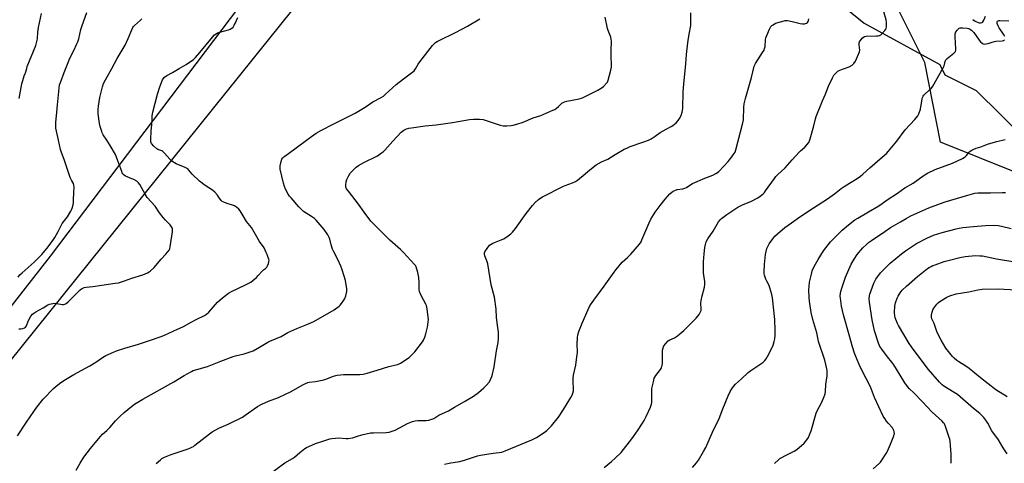
# Model space of a CAD drawing. Units: inches. Extents: x 1165771 to 1171771, y 545459 to 549459.
# Drawn here: x 1169136 to 1169723, y 546965 to 547230 of the extents above; entities that cross this region are included whole.
import ezdxf

# ---------------------------------------------------------------- set-up
doc = ezdxf.new("R2010")
doc.units = ezdxf.units.IN
doc.header["$MEASUREMENT"] = 0
for name, color, linetype in [('NTRL-Pasture Land', 2, 'Continuous'), ('NTRL-Trees', 3, 'Continuous'), ('Undefined', 1, 'Continuous')]:
    doc.layers.add(name, color=color, linetype=linetype)

msp = doc.modelspace()

# ---------------------------------------------------------------- linework, layer by layer
at = {"layer": 'NTRL-Pasture Land'}
for points in [[(1169063.65, 547827.22), (1169347.89, 547520.63), (1169404.35, 547439.54), (1169449.53, 547392.27), (1169556.25, 547295.44), (1169639.45, 547227.7), (1169684.57, 547202.91), (1169687.53, 547196.78), (1169706.38, 547187.4), (1169735.68, 547158.44)], [(1169353.79, 547352.66), (1169154.16, 547088.68), (1169112.69, 547035.89)], [(1168991.47, 546853.59), (1169347.91, 547297.01)]]:
    msp.add_lwpolyline(points, dxfattribs=at)
at = {"layer": 'NTRL-Trees'}
msp.add_lwpolyline([(1169789.68, 547154.48), (1169731.64, 547137.89), (1169685.01, 547156.55), (1169675.68, 547204.23), (1169658.06, 547239.46), (1169581.36, 547292.32), (1169479.79, 547363.83), (1169455.96, 547386.64), (1169450.77, 547409.44), (1169459.07, 547426.02), (1169478.76, 547434.31), (1169504.67, 547426.02), (1169664.28, 547332.74), (1169790.72, 547242.57), (1169827, 547211.48), (1169827, 547181.42)], close=True, dxfattribs=at)
at = {"layer": 'Undefined'}
for points, elevation in [([(1169134.68, 546981.45), (1169139.96, 546989.59), (1169144.24, 546995.9), (1169146.05, 546998.42), (1169149.99, 547003.32), (1169156.08, 547009.66), (1169157.57, 547011.07), (1169160.38, 547013.27), (1169163.23, 547015.08), (1169168.19, 547017.96), (1169177.67, 547023.22), (1169181.21, 547025.4), (1169185.35, 547028.22), (1169187.25, 547029.24), (1169191.83, 547031.33), (1169193.72, 547032.05), (1169198.64, 547033.69), (1169206.74, 547036.14), (1169212.09, 547037.86), (1169220.96, 547040.89), (1169224.47, 547042.46), (1169227.78, 547044.14), (1169233.51, 547046.62), (1169238.11, 547049.23), (1169241.12, 547050.85), (1169246.15, 547053.17), (1169247.33, 547054), (1169248.61, 547055.19), (1169253.83, 547061.17), (1169255.44, 547062.61), (1169257.88, 547064.62), (1169260.48, 547066.48), (1169262.2, 547067.55), (1169270.21, 547071.22), (1169272.59, 547072.41), (1169273.78, 547073.14), (1169274.91, 547073.99), (1169277.08, 547075.97), (1169278.12, 547077), (1169280.66, 547079.83), (1169281.31, 547080.39), (1169282.56, 547081.27), (1169283.33, 547082.13), (1169283.75, 547082.85), (1169284.26, 547084.14), (1169284.55, 547085.2), (1169284.6, 547085.96), (1169284.5, 547086.74), (1169284.17, 547087.86), (1169283.55, 547089.51), (1169282.95, 547090.86), (1169281.6, 547093.49), (1169278.94, 547097.44), (1169275.01, 547104.29), (1169274.08, 547105.62), (1169271.21, 547109.24), (1169269.1, 547112.67), (1169267.35, 547115.7), (1169266.67, 547116.64), (1169265.23, 547117.91), (1169264.06, 547118.62), (1169258.95, 547120.24), (1169257.67, 547120.75), (1169256.73, 547121.27), (1169256.12, 547121.81), (1169255.57, 547122.43), (1169254.9, 547123.33), (1169253.81, 547125.09), (1169252.24, 547126.79), (1169250.89, 547127.89), (1169246.54, 547130.83), (1169243.2, 547133.44), (1169238.68, 547137.6), (1169236.79, 547139.97), (1169236.09, 547140.66), (1169234.64, 547141.47), (1169229.26, 547143.78), (1169226.63, 547145.36), (1169225.97, 547145.86), (1169225.34, 547146.47), (1169222.29, 547150.01), (1169221.31, 547151), (1169220.64, 547151.44), (1169218.35, 547152.16), (1169217.66, 547152.56), (1169215.82, 547154.33), (1169214.54, 547155.83), (1169214.3, 547156.3), (1169214.16, 547156.84), (1169214.11, 547158.29), (1169214.31, 547163.36), (1169214.73, 547166.95), (1169214.81, 547170.98), (1169214.92, 547172.39), (1169215.37, 547174.56), (1169218.06, 547185.29), (1169219.4, 547189.68), (1169221.04, 547193.76), (1169221.47, 547194.5), (1169222.29, 547195.32), (1169223.72, 547196.37), (1169227.02, 547198.1), (1169231.02, 547200.62), (1169235.13, 547202.97), (1169239.49, 547205.98), (1169240.77, 547207.22), (1169243.37, 547210.11), (1169250.96, 547219.32), (1169252.13, 547220.6), (1169252.98, 547221.25), (1169253.94, 547221.77), (1169255.33, 547222.22), (1169260.42, 547223.65), (1169261.47, 547224.07), (1169262.4, 547224.62), (1169263.14, 547225.33), (1169263.89, 547226.41), (1169264.41, 547227.45), (1169265.91, 547231.03)], 232), ([(1169135.02, 547076.17), (1169136.07, 547077.46), (1169137.29, 547078.64), (1169144.57, 547085.11), (1169147.69, 547088.22), (1169149.04, 547089.69), (1169152.95, 547094.24), (1169156.14, 547098.51), (1169156.89, 547099.74), (1169158.8, 547103.29), (1169161.19, 547108), (1169161.98, 547109.11), (1169164.41, 547112.1), (1169166.49, 547115.37), (1169166.89, 547116.17), (1169167.25, 547117.24), (1169167.73, 547119.17), (1169167.99, 547120.57), (1169168.08, 547122), (1169168.12, 547126.59), (1169168.29, 547129.84), (1169168.24, 547131), (1169167.94, 547131.99), (1169166.7, 547133.9), (1169166.03, 547135.47), (1169164.96, 547138.48), (1169162.45, 547146.2), (1169160.85, 547150.41), (1169160.32, 547152.31), (1169159, 547157.8), (1169157.78, 547163.17), (1169157.48, 547164.88), (1169157.42, 547166.59), (1169157.5, 547168.6), (1169157.93, 547172.39), (1169158.45, 547178.82), (1169159.45, 547188.89), (1169159.73, 547190.81), (1169160.17, 547192.3), (1169162.4, 547198.25), (1169164.8, 547204.24), (1169165.83, 547206.66), (1169168.17, 547211.34), (1169170.04, 547215.25), (1169170.59, 547216.56), (1169171.15, 547218.36), (1169172.44, 547223.75), (1169173.18, 547226.22), (1169175.92, 547233.93)], 228), ([(1169135.46, 547045.34), (1169136.61, 547045.22), (1169137.72, 547045.41), (1169138.77, 547045.84), (1169139.44, 547046.32), (1169139.9, 547047), (1169140.98, 547049.86), (1169142.63, 547052.89), (1169143.46, 547054.03), (1169144.26, 547054.68), (1169145.43, 547055.39), (1169149.84, 547057.76), (1169152.59, 547059.61), (1169153.66, 547060.01), (1169155.69, 547060.43), (1169157.15, 547060.56), (1169157.99, 547060.45), (1169161.31, 547059.71), (1169162.07, 547059.69), (1169162.79, 547059.87), (1169163.7, 547060.46), (1169164.76, 547061.38), (1169171.89, 547068.43), (1169172.8, 547069.15), (1169173.55, 547069.57), (1169174.35, 547069.82), (1169175.47, 547070.03), (1169179.54, 547070.51), (1169184.84, 547071.32), (1169192.87, 547072.41), (1169194.86, 547072.76), (1169198.45, 547073.92), (1169202.69, 547075.55), (1169209.36, 547077.51), (1169212.06, 547078.67), (1169213.09, 547079.22), (1169213.79, 547079.7), (1169216.04, 547081.75), (1169220.31, 547086.9), (1169223.07, 547089.76), (1169224.96, 547092.26), (1169225.36, 547093), (1169225.67, 547094.12), (1169227.03, 547103.22), (1169227.08, 547104.1), (1169226.99, 547104.91), (1169226.83, 547105.44), (1169226.44, 547106.19), (1169225.6, 547107.35), (1169222.85, 547110.06), (1169221.54, 547111.58), (1169219.2, 547114.49), (1169216.67, 547118.34), (1169211.95, 547123.69), (1169210.71, 547125.67), (1169207.57, 547131.29), (1169206.77, 547132.37), (1169205.68, 547133.27), (1169203.92, 547134.36), (1169202.87, 547134.84), (1169199.92, 547135.93), (1169198.9, 547136.42), (1169198.25, 547136.91), (1169197.5, 547137.68), (1169197.07, 547138.39), (1169196.74, 547139.17), (1169194.5, 547145.42), (1169192.99, 547149.21), (1169189.86, 547154.72), (1169187.82, 547157.76), (1169185.76, 547161.06), (1169185.17, 547162.1), (1169184.82, 547162.91), (1169183.83, 547166.01), (1169183.44, 547167.73), (1169182.78, 547173.59), (1169182.72, 547176.04), (1169182.92, 547178.05), (1169183.69, 547183.26), (1169185.32, 547189.59), (1169185.93, 547191.56), (1169187, 547193.88), (1169190.83, 547200.66), (1169194.01, 547206.57), (1169198.83, 547214.58), (1169200.68, 547218.52), (1169202.83, 547223.72), (1169203.45, 547225.04), (1169203.86, 547225.65), (1169204.46, 547226.28), (1169207.99, 547229.4), (1169208.75, 547230.29)], 230), ([(1169135.5, 547182.62), (1169137.26, 547191.35), (1169138.18, 547194.75), (1169138.66, 547196.13), (1169139.45, 547197.93), (1169140.07, 547200.57), (1169140.44, 547201.69), (1169145.54, 547214.35), (1169146.21, 547216.6), (1169146.49, 547218.31), (1169146.76, 547222.33), (1169147.04, 547225.01), (1169148.84, 547233.38)], 226), ([(1169169.62, 546961.01), (1169171.95, 546965.07), (1169174.07, 546968.58), (1169178.03, 546973.94), (1169183.8, 546980.88), (1169185.27, 546982.34), (1169187.88, 546984.67), (1169189.69, 546986.45), (1169193.03, 546990.36), (1169195.57, 546992.97), (1169198.17, 546995.29), (1169202.61, 546998.99), (1169204.45, 547000.33), (1169209.24, 547003.37), (1169227.91, 547013.63), (1169234.06, 547017.43), (1169238.36, 547019.88), (1169239.42, 547020.31), (1169241.62, 547021), (1169247.83, 547022.7), (1169255.77, 547025.98), (1169263.16, 547028.71), (1169264.57, 547029.12), (1169269.77, 547030.36), (1169273.43, 547031.51), (1169275.08, 547032.12), (1169278.88, 547034.22), (1169283.82, 547037.21), (1169285.08, 547037.9), (1169291.8, 547040.74), (1169295.9, 547042.97), (1169301.17, 547045.52), (1169307.22, 547047.82), (1169311.25, 547049.67), (1169323.4, 547056.68), (1169326.36, 547058.86), (1169326.99, 547059.42), (1169327.75, 547060.33), (1169329.14, 547062.27), (1169329.74, 547063.29), (1169330.3, 547064.94), (1169330.9, 547067.48), (1169330.97, 547068.34), (1169330.9, 547069.2), (1169330.11, 547074.1), (1169329.45, 547076.62), (1169328.04, 547081.03), (1169327.44, 547082.66), (1169325.63, 547086.66), (1169322.99, 547091.51), (1169322.38, 547092.83), (1169321.62, 547095.38), (1169320.77, 547098.77), (1169320.4, 547099.82), (1169319.61, 547101.33), (1169317.54, 547104.45), (1169312.79, 547110.04), (1169311.72, 547111.01), (1169309.87, 547112.37), (1169305.25, 547115.3), (1169304.14, 547116.17), (1169302.4, 547117.97), (1169297.78, 547123.35), (1169296.87, 547124.47), (1169296.07, 547125.69), (1169294.48, 547128.49), (1169293.8, 547130.11), (1169293.24, 547132.1), (1169291.23, 547140.46), (1169291.15, 547141.29), (1169291.27, 547142.46), (1169291.86, 547145.09), (1169292.29, 547146.5), (1169292.55, 547147), (1169292.9, 547147.42), (1169293.98, 547148.33), (1169299.96, 547152.56), (1169308.45, 547159.09), (1169312.77, 547161.95), (1169315.86, 547163.7), (1169322.78, 547167.43), (1169336.06, 547173.98), (1169341.86, 547177.58), (1169346.49, 547180.78), (1169351.45, 547183.34), (1169352.78, 547184.15), (1169353.84, 547185.04), (1169360.35, 547191.03), (1169364.72, 547194.4), (1169369.6, 547197.95), (1169371.13, 547199.26), (1169371.98, 547200.4), (1169373.55, 547203.21), (1169374.54, 547204.64), (1169382.04, 547214.21), (1169382.8, 547215.07), (1169383.86, 547216), (1169384.77, 547216.66), (1169386.07, 547217.38), (1169395.72, 547222.15), (1169402.99, 547225.86), (1169410.32, 547230.29)], 234), ([(1169217.34, 546964.83), (1169219.86, 546967.12), (1169220.7, 546967.79), (1169222.17, 546968.62), (1169226.19, 546970.32), (1169236.29, 546973.62), (1169237.46, 546974.07), (1169238.48, 546974.57), (1169239.47, 546975.12), (1169240.43, 546975.78), (1169249.12, 546982.66), (1169250.76, 546983.83), (1169254.64, 546986.02), (1169260.2, 546988.43), (1169268.68, 546992.58), (1169270.39, 546993.68), (1169277.81, 546998.93), (1169279.04, 546999.73), (1169280.38, 547000.39), (1169284.22, 547002.09), (1169290.33, 547004.33), (1169294.37, 547006.17), (1169297.38, 547007.7), (1169304.81, 547011.85), (1169306.39, 547012.61), (1169307.75, 547013.13), (1169308.58, 547013.34), (1169312.4, 547013.8), (1169317.36, 547014.83), (1169318.45, 547015.19), (1169322.98, 547017.01), (1169324.4, 547017.46), (1169325.26, 547017.64), (1169327.29, 547017.86), (1169329.03, 547017.96), (1169333.98, 547018.03), (1169338.81, 547018), (1169340.69, 547018.26), (1169343.14, 547018.86), (1169349.14, 547020.61), (1169356.09, 547022.87), (1169361.16, 547024.02), (1169362.21, 547024.4), (1169362.97, 547024.8), (1169368.07, 547028.16), (1169369.78, 547029.67), (1169371.53, 547031.6), (1169376.1, 547037.53), (1169376.71, 547038.53), (1169377.55, 547040.35), (1169378.2, 547042.27), (1169379.09, 547046.32), (1169379.55, 547049.14), (1169379.69, 547050.83), (1169379.57, 547052.28), (1169378.87, 547057.2), (1169378.46, 547059.18), (1169378.11, 547059.96), (1169376.71, 547062.5), (1169374.92, 547065.97), (1169374.25, 547067.61), (1169374.1, 547068.69), (1169374.18, 547072.88), (1169373.99, 547075.95), (1169373.4, 547078.83), (1169372.44, 547082.15), (1169371.97, 547083.03), (1169371.43, 547083.71), (1169364.7, 547090.89), (1169363, 547092.51), (1169356.55, 547098.23), (1169347.2, 547107.45), (1169345.4, 547109.43), (1169341.28, 547114.9), (1169337.98, 547119.62), (1169331.9, 547127.39), (1169330.88, 547128.83), (1169330.44, 547129.87), (1169330.31, 547130.98), (1169330.58, 547133.02), (1169331.05, 547134.41), (1169332.24, 547136.78), (1169332.99, 547138.03), (1169334.16, 547139.37), (1169336.51, 547141.65), (1169337.92, 547142.63), (1169341.13, 547144.52), (1169349.31, 547148.51), (1169351.73, 547150.19), (1169352.89, 547151.11), (1169353.75, 547151.92), (1169358.48, 547157.3), (1169363.35, 547162.5), (1169364.23, 547163.27), (1169364.95, 547163.77), (1169366.53, 547164.49), (1169367.92, 547164.94), (1169369.61, 547165.25), (1169377.75, 547166.37), (1169382, 547166.74), (1169384.23, 547167.01), (1169394.08, 547168.41), (1169404.08, 547170.07), (1169406.51, 547170.31), (1169410.21, 547170.31), (1169412.27, 547170.06), (1169413.99, 547169.56), (1169422.44, 547166.77), (1169424.15, 547166.35), (1169425.01, 547166.31), (1169426.46, 547166.39), (1169429.07, 547166.61), (1169430.21, 547166.79), (1169432.47, 547167.43), (1169436.09, 547168.59), (1169442.1, 547171.1), (1169446.61, 547172.62), (1169453.91, 547175.69), (1169454.95, 547176.21), (1169456.1, 547176.98), (1169457.18, 547177.85), (1169459.26, 547179.83), (1169459.95, 547180.34), (1169460.71, 547180.73), (1169462.11, 547181.1), (1169469.59, 547182.54), (1169470.97, 547182.88), (1169472.02, 547183.26), (1169480.6, 547187.66), (1169482.65, 547188.82), (1169484.04, 547189.88), (1169485.87, 547191.77), (1169486.37, 547192.47), (1169486.81, 547193.55), (1169488.44, 547199.61), (1169488.8, 547201.35), (1169488.84, 547202.83), (1169488.65, 547207.89), (1169488.61, 547211.08), (1169488.86, 547216.85), (1169488.73, 547218.16), (1169488.48, 547219.2), (1169486.83, 547223.2), (1169486.38, 547224.54), (1169485.15, 547231.12)], 236), ([(1169283.33, 546957.43), (1169293.94, 546965.3), (1169298.5, 546967.97), (1169299.71, 546968.75), (1169302.97, 546971.54), (1169305.96, 546973.86), (1169306.94, 546974.49), (1169308.27, 546975.12), (1169312.35, 546976.83), (1169317.32, 546978.33), (1169320.93, 546979.55), (1169322.04, 546979.81), (1169324.29, 546980.1), (1169325.98, 546980.21), (1169330.69, 546979.74), (1169331.85, 546979.74), (1169334.36, 546980.24), (1169337.39, 546981.29), (1169339.97, 546982.04), (1169345.05, 546983.11), (1169346.8, 546983.26), (1169354.46, 546983.36), (1169356.18, 546983.54), (1169358.11, 546984.1), (1169359.73, 546984.75), (1169362.39, 546986.09), (1169367.26, 546988.7), (1169369.12, 546989.57), (1169370.22, 546989.98), (1169371.66, 546990.27), (1169373.41, 546990.48), (1169378.24, 546990.54), (1169379.98, 546990.83), (1169381.68, 546991.28), (1169382.87, 546991.82), (1169385.94, 546993.64), (1169391.58, 546996.32), (1169395.16, 546998.53), (1169401.18, 547001.88), (1169406.52, 547005.05), (1169409.53, 547007.35), (1169412.6, 547010.07), (1169414.06, 547011.51), (1169415.99, 547013.71), (1169416.76, 547014.93), (1169417.55, 547016.77), (1169417.92, 547018.2), (1169418.83, 547022.55), (1169420.26, 547032.04), (1169421.19, 547037.15), (1169421.42, 547039.76), (1169421.52, 547042.09), (1169421.43, 547043.25), (1169420.84, 547047.34), (1169420.32, 547052.07), (1169420.03, 547056.96), (1169419.02, 547064.12), (1169417.17, 547071.45), (1169415.11, 547083.95), (1169414.57, 547085.86), (1169413.36, 547088.75), (1169413.08, 547089.81), (1169413.13, 547090.62), (1169413.32, 547091.12), (1169414.72, 547093.26), (1169416.13, 547095.07), (1169417.01, 547095.76), (1169418.05, 547096.27), (1169422.96, 547098.28), (1169424.57, 547099.01), (1169427.27, 547100.72), (1169428.89, 547101.93), (1169429.88, 547103), (1169431.52, 547105.06), (1169437.87, 547113.98), (1169441.72, 547118.93), (1169443.32, 547120.61), (1169445.23, 547122.33), (1169446.12, 547123.04), (1169447.72, 547123.97), (1169460.11, 547130.38), (1169461.15, 547130.82), (1169465.64, 547132.43), (1169467.38, 547133.25), (1169468.5, 547133.98), (1169469.66, 547134.88), (1169471.92, 547136.74), (1169475.84, 547140.14), (1169479.65, 547143.13), (1169482.92, 547144.87), (1169486.66, 547146.5), (1169491.04, 547149.29), (1169496.48, 547152.37), (1169498.01, 547153.13), (1169500.05, 547154.02), (1169507.52, 547156.56), (1169510.88, 547157.83), (1169512.44, 547158.61), (1169514.81, 547160.12), (1169517.91, 547162.4), (1169521.44, 547164.35), (1169524.5, 547165.89), (1169525.44, 547166.52), (1169527.37, 547168.24), (1169528.56, 547169.48), (1169529.36, 547170.7), (1169530.31, 547172.53), (1169530.91, 547174.44), (1169531.33, 547176.68), (1169531.53, 547186.67), (1169531.88, 547191.25), (1169533.1, 547203.38), (1169533.53, 547208.99), (1169534.3, 547215.83), (1169534.51, 547217.31), (1169535.25, 547220.99), (1169536.12, 547226.19), (1169536.18, 547227.65), (1169536.08, 547233.81)], 238), ([(1169389.3, 546964.51), (1169392.94, 546965.25), (1169396.97, 546965.84), (1169398.39, 546966.14), (1169401.76, 546967.14), (1169408.94, 546969.46), (1169410.65, 546969.91), (1169418.3, 546971.03), (1169421.78, 546971.4), (1169423.44, 546971.75), (1169425.4, 546972.49), (1169441.24, 546978.94), (1169442.82, 546979.72), (1169444.06, 546980.46), (1169448.71, 546983.42), (1169450.22, 546984.55), (1169451.66, 546985.92), (1169453.03, 546987.37), (1169457.2, 546992.57), (1169460.28, 546997.16), (1169464.67, 547004.29), (1169465.4, 547005.59), (1169465.87, 547006.89), (1169466.15, 547008.22), (1169466.21, 547009.08), (1169465.94, 547014.15), (1169465.99, 547015.91), (1169466.25, 547017.65), (1169467.64, 547023.66), (1169468.22, 547028.58), (1169468.46, 547031.19), (1169468.39, 547036.29), (1169468.64, 547040.16), (1169468.82, 547041.63), (1169469.41, 547043.56), (1169471.3, 547048.71), (1169474.89, 547056.77), (1169475.76, 547058.6), (1169476.33, 547059.58), (1169478.25, 547062.33), (1169484.52, 547070.79), (1169490.44, 547079.04), (1169491.7, 547080.68), (1169495.29, 547085.01), (1169498.39, 547087.77), (1169500.43, 547089.79), (1169505.51, 547095.76), (1169506.46, 547097.23), (1169507, 547098.26), (1169511.26, 547108.49), (1169512.25, 547110.59), (1169513.28, 547112.35), (1169514.84, 547114.81), (1169517.83, 547118.82), (1169520.93, 547122.7), (1169523.65, 547125.7), (1169524.9, 547126.87), (1169525.64, 547127.34), (1169526.69, 547127.86), (1169528.06, 547128.34), (1169531.45, 547128.82), (1169532.54, 547129.11), (1169533.53, 547129.62), (1169536.11, 547131.39), (1169537.12, 547131.96), (1169544.46, 547135.05), (1169549.2, 547136.89), (1169551.01, 547137.83), (1169551.97, 547138.47), (1169552.85, 547139.2), (1169555.85, 547142.34), (1169558.36, 547145.14), (1169560.61, 547147.82), (1169561.48, 547148.98), (1169562.49, 547150.75), (1169563.01, 547152.12), (1169567.17, 547168.07), (1169567.47, 547170.02), (1169567.77, 547177.53), (1169568, 547179.55), (1169568.79, 547182.64), (1169572.42, 547195.28), (1169573.94, 547201.93), (1169574.23, 547202.77), (1169574.64, 547203.56), (1169578.98, 547210.03), (1169579.81, 547211.56), (1169580.17, 547212.59), (1169580.42, 547213.67), (1169580.72, 547217.75), (1169580.93, 547218.89), (1169581.44, 547220.25), (1169583.09, 547224.03), (1169583.94, 547225.54), (1169584.54, 547226.15), (1169585.23, 547226.68), (1169586.73, 547227.57), (1169590.35, 547228.69), (1169592.33, 547229.16), (1169593.73, 547229.14), (1169596.54, 547228.7), (1169601.4, 547227.47), (1169602.81, 547227.23), (1169603.98, 547227.31), (1169605.1, 547227.56), (1169605.78, 547227.94), (1169606.15, 547228.53), (1169606.37, 547229.27), (1169606.52, 547230.3)], 240), ([(1169484.4, 546962.46), (1169488.88, 546966.1), (1169491.05, 546968.03), (1169494.6, 546971.53), (1169500.97, 546979.58), (1169504.24, 546984.34), (1169507.26, 546988.92), (1169508.32, 546990.64), (1169509.57, 546992.96), (1169512.14, 546998.57), (1169512.71, 547000.25), (1169512.88, 547001.37), (1169512.93, 547003.63), (1169512.84, 547008.71), (1169512.88, 547009.6), (1169513.03, 547010.47), (1169513.91, 547013.6), (1169514.31, 547015.73), (1169514.58, 547016.46), (1169515.18, 547017.38), (1169518.01, 547021), (1169518.62, 547021.99), (1169518.93, 547022.78), (1169519.12, 547023.62), (1169519.21, 547024.49), (1169519.2, 547030.41), (1169519.28, 547032.48), (1169519.56, 547033.89), (1169520.08, 547035.2), (1169521.19, 547036.58), (1169522.72, 547037.99), (1169523.72, 547038.59), (1169526.33, 547039.93), (1169528.29, 547041.15), (1169529.68, 547042.17), (1169532.03, 547044.25), (1169539.3, 547051.63), (1169541.08, 547053.87), (1169541.97, 547055.31), (1169542.21, 547056.09), (1169542.33, 547056.91), (1169542.14, 547060.65), (1169542.27, 547062.06), (1169542.81, 547064.87), (1169544.27, 547070.2), (1169544.51, 547071.63), (1169544.41, 547073.68), (1169543.84, 547077.04), (1169543.68, 547078.86), (1169543.67, 547085.27), (1169544, 547089.97), (1169544.5, 547093.83), (1169544.81, 547095.59), (1169545.35, 547097.17), (1169546.19, 547098.9), (1169549.47, 547103.53), (1169552.68, 547109.17), (1169553.59, 547110.24), (1169554.44, 547110.99), (1169557.68, 547113.42), (1169564.13, 547117.75), (1169567.43, 547119.45), (1169571.83, 547121.29), (1169576.11, 547123.39), (1169577.58, 547124.32), (1169579.26, 547125.78), (1169580.03, 547126.59), (1169580.73, 547127.49), (1169586.03, 547135.03), (1169586.92, 547136.16), (1169587.92, 547137.2), (1169592.31, 547141.22), (1169596.66, 547145.99), (1169600.7, 547150.61), (1169601.52, 547151.43), (1169604.04, 547153.64), (1169606.42, 547156.51), (1169606.99, 547157.49), (1169607.37, 547158.59), (1169609.42, 547166.32), (1169610.45, 547170.55), (1169610.91, 547171.94), (1169614.61, 547181.27), (1169616.17, 547184.81), (1169618.29, 547189.96), (1169620.67, 547195.02), (1169621.51, 547196.57), (1169622.8, 547198.08), (1169623.89, 547198.98), (1169624.94, 547199.51), (1169627.15, 547200.41), (1169630.56, 547201.56), (1169632.36, 547202.57), (1169633.05, 547203.09), (1169633.43, 547203.51), (1169634.28, 547205.04), (1169636.74, 547210.44), (1169636.95, 547211.54), (1169636.52, 547214.62), (1169636.59, 547215.92), (1169636.78, 547216.44), (1169637.19, 547217.18), (1169637.85, 547218.13), (1169638.42, 547218.77), (1169639.04, 547219.26), (1169639.72, 547219.65), (1169640.75, 547219.94), (1169646.78, 547220.02), (1169647.89, 547220.1), (1169648.68, 547220.26), (1169649.4, 547220.64), (1169650.04, 547221.22), (1169651.84, 547223.2), (1169652.51, 547224.14), (1169652.72, 547224.65), (1169652.87, 547225.49), (1169652.93, 547226.94), (1169652.88, 547228.11), (1169652.58, 547229.55), (1169651.27, 547234.4)], 242), ([(1169704.27, 547229.85), (1169705.75, 547228.78), (1169707.44, 547227.95), (1169708.18, 547227.77), (1169708.93, 547227.84), (1169709.65, 547228.08), (1169710.27, 547228.48), (1169710.91, 547229.41), (1169711.92, 547231.9)], 242), ([(1169723.38, 547219.75), (1169722.67, 547221.03), (1169720.09, 547224.87), (1169719.37, 547226.1), (1169718.84, 547227.35), (1169718.76, 547228.04), (1169718.86, 547228.45), (1169719.12, 547228.78), (1169719.5, 547229.03), (1169719.98, 547229.17), (1169720.52, 547229.23), (1169725.76, 547229.05)], 244), ([(1169537.23, 546962.48), (1169539.5, 546965.36), (1169540.64, 546966.95), (1169543.71, 546971.97), (1169545.03, 546974.38), (1169549.16, 546983.55), (1169553.05, 546991.74), (1169555.2, 546997.42), (1169558.41, 547005.25), (1169559.66, 547007.79), (1169560.63, 547009.5), (1169561.67, 547010.88), (1169562.83, 547012.17), (1169566.4, 547015.37), (1169570.36, 547019.22), (1169572.02, 547020.44), (1169579, 547025.22), (1169580.31, 547026.29), (1169581.16, 547027.33), (1169581.95, 547028.65), (1169584.48, 547033.65), (1169585.25, 547035.55), (1169585.94, 547037.77), (1169586.25, 547039.37), (1169586.43, 547041.56), (1169586.48, 547044.44), (1169586.25, 547050.79), (1169584.76, 547063.75), (1169584.41, 547065.78), (1169583.29, 547069.79), (1169582.77, 547071.17), (1169581.38, 547073.77), (1169580.94, 547074.84), (1169580.14, 547077.32), (1169579.97, 547078.16), (1169579.9, 547079), (1169580, 547083.55), (1169580.61, 547089.56), (1169581.05, 547091.48), (1169581.52, 547093.1), (1169582.08, 547094.39), (1169582.87, 547095.88), (1169585, 547098.91), (1169586.27, 547100.47), (1169587.77, 547101.89), (1169592.26, 547105.69), (1169596.14, 547108.58), (1169601.14, 547112.08), (1169609.23, 547117.51), (1169617.66, 547122.91), (1169621.91, 547125.89), (1169625.87, 547128.9), (1169627.58, 547130.1), (1169630.81, 547132.25), (1169635.41, 547135), (1169637.37, 547136.31), (1169638.8, 547137.5), (1169642.88, 547141.28), (1169650.53, 547147.78), (1169652.83, 547149.88), (1169654.09, 547151.17), (1169659.01, 547157.22), (1169664, 547164.06), (1169669.66, 547170.05), (1169671.53, 547172.3), (1169672.19, 547173.57), (1169673.05, 547176.32), (1169674.12, 547182.45), (1169674.32, 547183.28), (1169674.62, 547184.06), (1169675.07, 547184.7), (1169675.82, 547185.48), (1169679.67, 547188.93), (1169680.54, 547190.06), (1169686.71, 547201.01), (1169687.14, 547202.17), (1169687.8, 547204.84), (1169688.27, 547205.77), (1169689.02, 547206.53), (1169692.97, 547209.78), (1169693.89, 547210.78), (1169694.15, 547211.53), (1169694.19, 547212.39), (1169693.75, 547219.55), (1169693.78, 547221.28), (1169693.9, 547221.79), (1169694.28, 547222.55), (1169694.96, 547223.48), (1169695.75, 547224.3), (1169696.19, 547224.59), (1169696.7, 547224.75), (1169698.38, 547224.85), (1169701, 547224.69), (1169701.73, 547224.52), (1169702.42, 547224.24), (1169703.61, 547223.4), (1169704.85, 547222.15), (1169708, 547217.52), (1169708.95, 547216.42), (1169709.84, 547215.75), (1169710.57, 547215.36), (1169711.34, 547215.17), (1169712.15, 547215.21), (1169713.53, 547215.5), (1169715.86, 547216.33), (1169717.24, 547216.7), (1169718.06, 547216.84), (1169721.75, 547217.15), (1169722.57, 547217.32), (1169723.21, 547217.66)], 244), ([(1169586.13, 546964.9), (1169588.4, 546967.14), (1169589.31, 546967.87), (1169593.42, 546970.15), (1169597.82, 546972.28), (1169599.29, 546973.22), (1169603.72, 546976.96), (1169604.81, 546978.31), (1169606.26, 546980.49), (1169606.98, 546982.01), (1169607.86, 546984.37), (1169610.91, 546995.02), (1169611.5, 546996.31), (1169614.18, 547001.42), (1169615.65, 547004.91), (1169616.25, 547006.55), (1169616.48, 547007.92), (1169616.75, 547012.08), (1169617.41, 547017.25), (1169617.5, 547018.7), (1169617.45, 547020.18), (1169617.33, 547021.35), (1169616.1, 547026.49), (1169612.32, 547037.72), (1169612.03, 547038.89), (1169611.31, 547042.77), (1169608.94, 547050.72), (1169607.86, 547055.04), (1169606.86, 547061.8), (1169606.65, 547063.87), (1169606.58, 547068.31), (1169607.01, 547073.08), (1169608.07, 547077.91), (1169608.6, 547079.86), (1169609.18, 547081.19), (1169610.48, 547083.79), (1169612.01, 547086.6), (1169615.31, 547091.71), (1169619.43, 547097.1), (1169621.2, 547099.04), (1169626.32, 547104.18), (1169630.08, 547107.36), (1169633.97, 547110.27), (1169635.67, 547111.3), (1169642.14, 547114.96), (1169648.33, 547118.64), (1169650.29, 547119.97), (1169653.23, 547122.16), (1169659.32, 547126.13), (1169663.76, 547129.28), (1169668.66, 547132.16), (1169674.72, 547136.45), (1169677.21, 547138.06), (1169681.89, 547140.38), (1169692.14, 547144), (1169698.1, 547146.82), (1169699.14, 547147.41), (1169699.76, 547147.9), (1169700.5, 547148.68), (1169702.11, 547150.66), (1169702.71, 547151.24), (1169703.65, 547151.83), (1169704.93, 547152.44), (1169706.26, 547152.95), (1169709, 547153.79), (1169712.09, 547155.06), (1169713.68, 547155.63), (1169718.56, 547157.03), (1169723.65, 547158.29)], 246), ([(1169644.8, 546961.68), (1169648.71, 546965.04), (1169649.28, 546965.67), (1169650.12, 546966.87), (1169652.62, 546970.82), (1169653.48, 546972.35), (1169655.3, 546976.37), (1169657.3, 546981.38), (1169657.5, 546982.23), (1169657.51, 546982.76), (1169657.38, 546983.84), (1169657.18, 546984.63), (1169656.85, 546985.38), (1169656.34, 546986.08), (1169653.81, 546988.96), (1169652.91, 546990.09), (1169651.81, 546991.7), (1169650.93, 546993.15), (1169645.71, 547004.24), (1169643.26, 547010.74), (1169638.05, 547020.49), (1169636.44, 547024.02), (1169634.49, 547028.71), (1169633.79, 547030.63), (1169632.57, 547034.46), (1169630.61, 547041.72), (1169627.28, 547053.59), (1169626.02, 547058.73), (1169625.35, 547063.62), (1169625.29, 547064.77), (1169625.42, 547066.46), (1169625.6, 547067.57), (1169626, 547068.99), (1169628.37, 547076.01), (1169631.8, 547083.75), (1169633.59, 547086.83), (1169635.39, 547089.56), (1169638.76, 547093.64), (1169640.84, 547095.58), (1169642.16, 547096.67), (1169643.85, 547097.88), (1169651.77, 547103.39), (1169655.21, 547105.66), (1169656.98, 547106.74), (1169661.18, 547109.05), (1169664.49, 547111.12), (1169667.37, 547112.6), (1169678.05, 547117.45), (1169685.05, 547120.08), (1169687.87, 547121.01), (1169701.28, 547124.98), (1169705.6, 547126.14), (1169707.38, 547126.45), (1169714.8, 547126.33), (1169721.96, 547126.54), (1169723.75, 547126.66)], 248), ([(1169691.36, 546965), (1169691.44, 546965.84), (1169691.47, 546970.42), (1169691.1, 546975.66), (1169690.83, 546977.95), (1169690.58, 546979.35), (1169690.28, 546980.46), (1169689.01, 546984.04), (1169688.09, 546986.97), (1169687.38, 546988.51), (1169686.89, 546989.21), (1169686.1, 546990.06), (1169680.1, 546995.55), (1169674.18, 547001.87), (1169669.17, 547006.97), (1169666.54, 547009.54), (1169665.38, 547010.87), (1169663.79, 547013), (1169658.88, 547021.27), (1169657.28, 547023.77), (1169656.1, 547025.42), (1169653.47, 547028.53), (1169649.97, 547033.03), (1169648.93, 547034.67), (1169647.99, 547036.67), (1169645.74, 547044.08), (1169644.21, 547050.59), (1169642.63, 547061.11), (1169642.49, 547063.15), (1169642.64, 547064.86), (1169642.9, 547065.99), (1169645.24, 547072.46), (1169645.84, 547073.69), (1169646.55, 547074.89), (1169649.35, 547078.62), (1169650.68, 547080.14), (1169655.04, 547084.37), (1169661.8, 547089.98), (1169664.14, 547091.75), (1169670.8, 547096.12), (1169676.96, 547099.42), (1169680.78, 547101.11), (1169686.03, 547102.81), (1169694.29, 547104.95), (1169696.22, 547105.37), (1169698.38, 547105.69), (1169704.76, 547106.33), (1169711.89, 547106.89), (1169716.85, 547107.01), (1169719.51, 547106.91), (1169721.47, 547106.54), (1169727.2, 547105.15)], 250), ([(1169724.77, 546970.68), (1169722.47, 546974.21), (1169719.56, 546978.97), (1169715.66, 546984.31), (1169713.26, 546988.87), (1169712.03, 546990.83), (1169710.8, 546992.43), (1169708.48, 546994.66), (1169704.8, 546997.68), (1169700.03, 547001.88), (1169695.12, 547005.99), (1169693.25, 547007.34), (1169687.12, 547010.96), (1169686.03, 547011.81), (1169684.43, 547013.34), (1169677.96, 547021.03), (1169672.83, 547027.59), (1169667.81, 547034.45), (1169666.4, 547036.56), (1169659.95, 547047.15), (1169659.34, 547048.47), (1169658.38, 547050.91), (1169658.02, 547052.02), (1169657.84, 547052.85), (1169657.63, 547055.13), (1169657.89, 547058.87), (1169658.27, 547060.82), (1169659.14, 547063.49), (1169659.8, 547064.73), (1169660.97, 547066.67), (1169662.21, 547068.27), (1169664.68, 547070.79), (1169671.4, 547076.47), (1169677.23, 547081.15), (1169678.19, 547081.83), (1169679.39, 547082.52), (1169680.41, 547083), (1169681.78, 547083.5), (1169687.32, 547085.36), (1169689.56, 547086.02), (1169696.59, 547087.9), (1169699.73, 547088.47), (1169701.77, 547088.69), (1169706.19, 547088.95), (1169708.56, 547088.87), (1169710.01, 547088.74), (1169718.34, 547087.02), (1169729.29, 547085.23)], 252), ([(1169724.75, 547004.63), (1169717.99, 547008.9), (1169708.95, 547016.1), (1169702.18, 547021.66), (1169700.14, 547023.04), (1169695.94, 547025.61), (1169694.75, 547026.45), (1169693.22, 547027.75), (1169692.2, 547028.75), (1169688.26, 547033.75), (1169685.45, 547038.41), (1169683.5, 547042.21), (1169682.93, 547043.57), (1169681.2, 547048.34), (1169679.96, 547051.27), (1169679.67, 547052.28), (1169679.6, 547052.98), (1169679.7, 547053.83), (1169680.06, 547055.23), (1169680.54, 547056.6), (1169681.11, 547057.61), (1169682.9, 547059.96), (1169683.89, 547060.99), (1169685.22, 547062), (1169688.8, 547064.08), (1169690.64, 547064.92), (1169694.45, 547066.1), (1169701.87, 547067.4), (1169707.24, 547068.56), (1169709.98, 547068.89), (1169719.36, 547069.12), (1169730.11, 547068.55)], 254)]:
    msp.add_lwpolyline(points, dxfattribs=dict(at, elevation=elevation))

doc.saveas('drawing.dxf')
